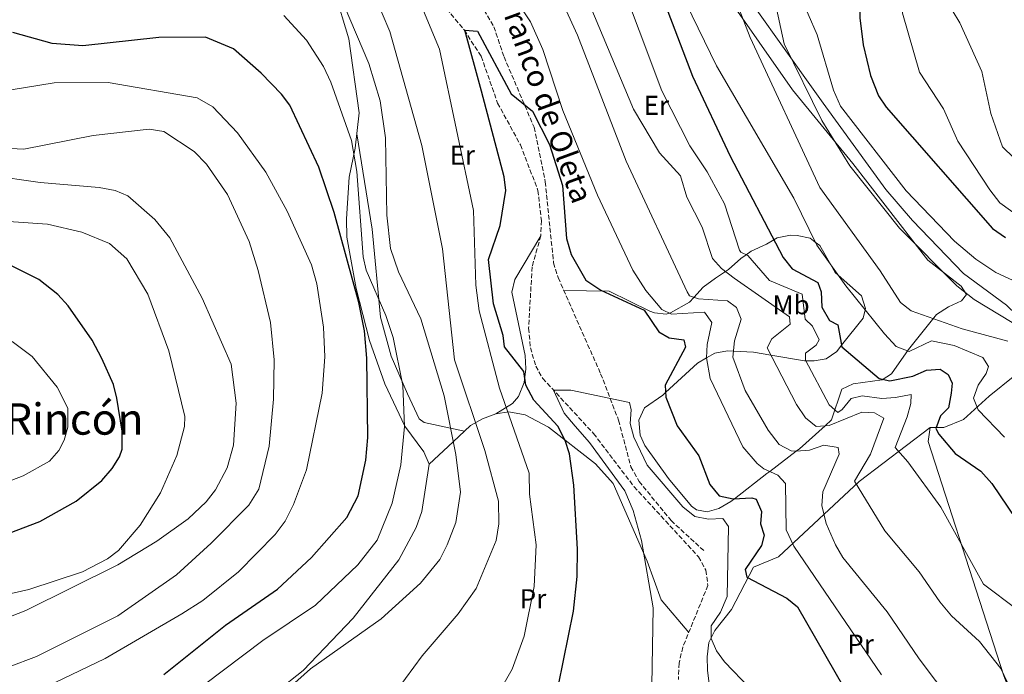
# Model space of a CAD drawing. Units: metres. Extents: x 627787 to 631238, y 4736557 to 4738933.
# Drawn here: x 629043 to 629405, y 4738513 to 4738754 of the extents above; entities that cross this region are included whole.
import ezdxf
from ezdxf.enums import TextEntityAlignment as Align

# ---------------------------------------------------------------- set-up
doc = ezdxf.new("R2010")
doc.units = ezdxf.units.M
doc.header["$MEASUREMENT"] = 0
doc.linetypes.add('DGN Style 3', pattern=[2.435890702152634, 1.739921930109024, -0.6959687720436097])
for name, color, linetype, lineweight in [('Barranco lineal', 142, 'DGN Style 3', 13), ('Curva de nivel directora', 30, 'Continuous', 30), ('Curva de nivel intermedia', 30, 'Continuous', 0), ('Etiqueta de uso rústico', 92, 'Continuous', 0), ('Línea de cambio de uso (parcela vista)', 92, 'Continuous', 0), ('Senda', 7, 'DGN Style 3', 0), ('Texto de arroyo-regatas y barrancos', 142, 'Continuous', 0), ('Texto de Área (paraje) menor', 7, 'Continuous', 0)]:
    doc.layers.add(name, color=color, linetype=linetype, lineweight=lineweight)
doc.styles.add('Style-Arial', font='arial.ttf')

msp = doc.modelspace()

# ---------------------------------------------------------------- linework, layer by layer
at = {"layer": 'Barranco lineal', "color": 142, "linetype": 'DGN Style 3', "lineweight": 13}
msp.add_polyline3d([(629200.1900000004, 4738757.930000001, 525.4100000000036), (629206.5599999997, 4738750.17, 525.0800000000017), (629212.8200000003, 4738740.470000001, 524.5599999999977), (629218.8899999997, 4738723.300000001, 524.2299999999959), (629227.25, 4738707.92, 523.6499999999943), (629233.7000000002, 4738691.210000001, 523.0599999999977), (629234.9600000001, 4738680.130000001, 522.3500000000058), (629234.7400000002, 4738674.539999999, 521.9600000000064), (629231.5499999998, 4738663.109999999, 521.2400000000052), (629230.2699999996, 4738640.560000001, 520.9199999999983), (629230.9500000002, 4738633.390000001, 520.9199999999983), (629232.8700000001, 4738626.65, 520.8500000000058), (629235.4400000004, 4738622.109999999, 520.8500000000058), (629254.1200000001, 4738601.84, 520.529999999999), (629269.0199999996, 4738582.289999999, 520.1999999999971), (629292.7100000001, 4738556.529999999, 517.9199999999983), (629295.4100000003, 4738551.57, 517.9199999999983), (629296.1299999999, 4738546, 517.7899999999936), (629286.9199999999, 4738523.310000001, 517.7299999999959), (629285.5899999999, 4738517.42, 517.7299999999959), (629285.29, 4738511.390000001, 517.7299999999959)], dxfattribs=at)
at = {"layer": 'Curva de nivel directora', "color": 30, "linetype": 'Continuous', "lineweight": 30, "flags": 128}
for points, elevation in [([(629408.4199999986, 4738833.289999999), (629393.919999999, 4738829.25), (629382.989999999, 4738824.410000001), (629368.2500000001, 4738813.900000001), (629360.4000000001, 4738802.28), (629355.219999999, 4738790.460000001), (629353.4600000001, 4738784.11), (629352.3899999993, 4738775.500000001), (629352.0099999993, 4738754.62), (629353.2199999986, 4738744.690000001), (629355.940000001, 4738733.480000001), (629358.8499999989, 4738725.940000001), (629361.6599999985, 4738721.789999999), (629400.7799999987, 4738677.199999999), (629405.4799999993, 4738673.920000001)], 575.0000000000002), ([(629270.4400000009, 4738785.930000001), (629290.4500000002, 4738733.130000001), (629304.3799999999, 4738703.74), (629323.8599999994, 4738666.5), (629327.0600000002, 4738662.310000001), (629336.5300000008, 4738657.300000003), (629337.8000000003, 4738653.940000001), (629337.9700000001, 4738648.320000002), (629340.7799999998, 4738643.350000001), (629343.9200000003, 4738641.810000001), (629345.4099999988, 4738633.650000001), (629359.1299999984, 4738622.100000001), (629362.9699999985, 4738621.15), (629371.4100000006, 4738622.970000002), (629376.48, 4738625.16), (629381.4800000002, 4738625.5), (629384.4199999995, 4738623.58), (629385.8599999989, 4738620.390000001), (629385.5799999996, 4738616.650000001), (629384.5099999988, 4738611.32), (629381.5999999987, 4738608.390000002), (629379.8899999987, 4738603.710000002), (629380.9999999995, 4738601.580000001), (629386.9699999997, 4738594.529999999), (629396.4899999994, 4738587.980000001), (629400.459999999, 4738583.490000002), (629418.1500000005, 4738557.4)], 550.0000000000003), ([(629241.2999999986, 4738509.34), (629246.7799999992, 4738536.510000001), (629248.1200000005, 4738549.32), (629248.279999999, 4738559.350000001), (629246.8699999986, 4738582.850000001), (629245.3399999997, 4738594.430000001), (629243.7100000003, 4738599.300000002), (629241.0199999991, 4738604.5), (629232.1499999999, 4738614.130000002), (629229.28, 4738619.619999999), (629228.4500000007, 4738624.59), (629221.3600000007, 4738633.689999999), (629220.9099999992, 4738637.890000002), (629217.3599999998, 4738649.550000001), (629215.5400000003, 4738665.850000001), (629219.8299999996, 4738678.240000002), (629221.9500000008, 4738691.180000001), (629221.3099999994, 4738696.130000002), (629212.9400000008, 4738727.630000002), (629206.879999999, 4738750.050000001), (629211.4500000001, 4738749.690000001), (629223.8499999985, 4738726.680000001), (629231.7000000007, 4738720.350000001), (629237.9399999991, 4738708.050000002), (629242.7400000002, 4738692.970000002), (629244.2299999989, 4738673.51), (629245.9199999986, 4738667.670000001), (629251.2999999988, 4738658.180000001), (629256.7500000005, 4738654.500000002), (629272.7699999999, 4738647.120000001), (629278.0800000007, 4738639.15), (629281.9400000009, 4738636.950000001), (629287.3399999988, 4738636.28), (629287.9099999988, 4738633.570000002), (629280.4099999998, 4738619.550000003), (629280.7499999995, 4738615.210000002), (629284.7999999997, 4738604.710000001), (629292.8199999996, 4738593.66), (629296.8899999997, 4738583.04), (629300.3099999997, 4738578.880000001), (629305.4599999995, 4738577.83), (629312.3399999993, 4738578.240000002), (629313.8999999994, 4738577.710000002), (629315.8799999999, 4738573.120000001), (629315.4799999997, 4738568.690000001), (629316.8099999997, 4738564.54), (629315.8099999983, 4738560.690000001), (629309.789999999, 4738551.850000001), (629310.4799999996, 4738549.09), (629325.2099999995, 4738541.320000002), (629329.0499999997, 4738538.100000001), (629346.1399999997, 4738508.470000001)], 525.0000000000001), ([(629096.1799999995, 4738513.230000001), (629118.8499999986, 4738531.350000001), (629138.0399999999, 4738544.610000002), (629150.4299999995, 4738556.29), (629163.4600000005, 4738571.030000002), (629167.5800000001, 4738578.880000001), (629170.4999999992, 4738592.060000001), (629171.1399999985, 4738600.330000003), (629170.8199999988, 4738629.49), (629169.9400000004, 4738639.61), (629167.8899999985, 4738649.960000002), (629158.8000000003, 4738683.09), (629153.1699999998, 4738699.779999999), (629142.5499999982, 4738722.480000001), (629139.4900000005, 4738726.580000003), (629132.0099999993, 4738734.330000001), (629121.77, 4738743.27), (629111.5099999983, 4738747.550000002), (629094.4099999992, 4738747.4), (629066.389999999, 4738744.270000001), (629055.1199999992, 4738745.220000001), (629040.7699999993, 4738749.17)], 550.0000000000002), ([(629080.949999999, 4738602.710000004), (629078.9799999997, 4738614.82), (629077.7100000001, 4738619.830000003), (629073.3899999995, 4738629.4), (629069.9299999995, 4738636.119999999), (629061.0899999993, 4738648.810000001), (629057.3200000008, 4738652.99), (629050.2899999989, 4738658.490000002), (629039.4900000007, 4738663.84)], 575.0000000000002), ([(628885.6499999999, 4738501.470000002), (628888.0700000006, 4738514.480000001), (628891.1500000008, 4738524.100000001), (628895.9299999995, 4738531.939999999), (628899.3400000005, 4738535.59), (628910.6399999993, 4738543.5), (628921.9999999985, 4738548.16), (629000.5599999984, 4738555.680000001), (629012.6299999984, 4738557.62), (629034.1299999985, 4738563.200000001), (629050.6599999999, 4738569.52), (629064.0499999986, 4738576.930000001), (629073.3799999984, 4738584.54), (629077.1899999992, 4738589.000000002), (629079.9299999997, 4738593.26), (629080.9099999988, 4738596.130000002), (629080.949999999, 4738602.710000004)], 575.0000000000001)]:
    msp.add_lwpolyline(points, dxfattribs=dict(at, elevation=elevation))
at = {"layer": 'Curva de nivel intermedia', "color": 30, "linetype": 'Continuous', "lineweight": 0, "flags": 128}
for points, elevation in [([(629409.3100000004, 4738878.539999999), (629402.7500000001, 4738876.320000002), (629382.1999999998, 4738870.440000001), (629347.9800000016, 4738863.599999998), (629333.9100000011, 4738855.070000002), (629320.2100000017, 4738843.67), (629316.4200000007, 4738839.119999998), (629306.13, 4738820.430000001), (629303.7400000006, 4738797.899999999), (629299.4600000002, 4738784.67), (629299.5099999993, 4738778.779999999), (629311.7300000014, 4738747.359999999), (629337.3300000009, 4738692.289999999), (629359.4400000012, 4738661.599999998), (629366.9400000003, 4738650.009999999), (629370.8600000008, 4738646.92), (629389.6000000006, 4738640.270000001), (629406.3300000009, 4738635.84)], 560), ([(629434.2500000005, 4738863.130000001), (629402.4300000005, 4738861.640000001), (629377.2600000001, 4738858.63), (629365.1800000012, 4738855.829999999), (629355.370000001, 4738851.949999998), (629346.1300000009, 4738846.019999999), (629338.4500000007, 4738839.869999999), (629329.2700000008, 4738830.279999998), (629325.3100000002, 4738824.25), (629322.0100000009, 4738817.470000001), (629320.0900000009, 4738810.439999999), (629315.2500000017, 4738779.989999999), (629320.7200000013, 4738760.829999999), (629324.1600000013, 4738745.029999998), (629337.9900000002, 4738716.839999998), (629348.3100000002, 4738700.220000001), (629366.6000000006, 4738677.340000001), (629387.6300000015, 4738656.089999998), (629394.0500000007, 4738651.039999999), (629417.3200000012, 4738636.96)], 565.0000000000001), ([(629442.6600000015, 4738846.98), (629382.0500000002, 4738844.480000001), (629373.5499999997, 4738842.65), (629361.3400000011, 4738837.65), (629351.8700000007, 4738831.269999999), (629346.8600000016, 4738826.15), (629339.2400000019, 4738815.59), (629336.0000000009, 4738807.970000002), (629331.1399999994, 4738789.699999998), (629328.8799999997, 4738771.259999998), (629329.6399999997, 4738763.720000002), (629336.3600000008, 4738748.399999999), (629342.2500000005, 4738727.99), (629344.9200000016, 4738722.119999998), (629368.9699999999, 4738690.990000002), (629386.790000001, 4738672.499999999), (629394.5800000007, 4738665.939999999), (629401.9800000013, 4738660.999999999), (629412.8200000018, 4738655.939999999)], 570.0000000000001), ([(629412.1600000003, 4738680.4), (629403.4400000008, 4738686.560000001), (629399.7000000014, 4738691.440000001), (629388.0000000002, 4738709.239999998), (629382.7200000007, 4738721.140000002), (629373.8499999993, 4738734.600000001), (629367.6199999999, 4738756.33), (629367.6500000011, 4738761.180000001), (629371.3900000006, 4738773.429999999), (629372.2800000003, 4738780), (629374.530000001, 4738784.430000001), (629379.5100000009, 4738789.27), (629395.8800000015, 4738795.359999998), (629407.3099999999, 4738798.17)], 580.0000000000001), ([(629231.0900000005, 4738785.689999999), (629248.1900000018, 4738748.210000002), (629266.1500000015, 4738701.880000001), (629288.480000001, 4738653.890000002), (629289.4100000008, 4738652.460000001), (629292.6400000006, 4738651.300000001), (629303.3499999995, 4738650.659999999), (629306.6500000008, 4738648.16), (629308.3200000004, 4738643.830000001), (629305.900000002, 4738635.9), (629305.37, 4738629.960000002), (629309.8800000006, 4738617.65), (629318.2900000016, 4738603.13), (629322.2800000014, 4738597.84), (629326.8099999998, 4738595.529999998), (629328.5500000011, 4738595.289999999), (629333.5199999999, 4738595.77), (629338.7900000004, 4738597.550000002), (629344.0300000019, 4738596.699999999), (629344.3800000006, 4738594.239999998), (629338.4200000016, 4738580.430000001), (629338.0000000015, 4738575.419999998), (629339.650000001, 4738568.710000001), (629343.1, 4738560.949999998), (629345.7799999998, 4738556.33), (629361.9700000016, 4738536.300000001), (629373.8100000012, 4738519.079999999), (629391.8200000002, 4738495.079999999)], 535), ([(629408.5500000004, 4738703.11), (629404.4100000008, 4738707.149999999), (629400.1600000019, 4738719.4), (629396.8300000014, 4738734.949999998), (629388.72, 4738752.779999998), (629385.9100000003, 4738757.409999999), (629385.8800000013, 4738761.619999998), (629386.9100000017, 4738766.679999999), (629389.2400000007, 4738771.09), (629393.5000000009, 4738776.5), (629399.8300000011, 4738779.66), (629413.66, 4738783.9)], 585), ([(629216.1500000005, 4738775.3), (629230.9500000018, 4738753.109999998), (629235.5099999994, 4738742.970000001), (629242.8300000018, 4738720.550000001), (629255.5299999999, 4738689.429999999), (629268.5200000008, 4738661.849999999), (629273.2900000007, 4738654.449999998), (629279.2000000007, 4738647.4), (629282.8200000015, 4738645.720000001), (629294.8400000001, 4738646.390000001), (629297.5500000013, 4738642.619999999), (629295.8300000003, 4738634.609999998), (629295.5799999998, 4738629.609999998), (629296.9900000005, 4738622), (629309.0400000003, 4738596.999999999), (629314.2900000006, 4738590.819999999), (629316.6900000012, 4738588.880000001), (629321.8800000013, 4738586.55), (629324.6700000007, 4738583.430000001), (629324.9700000003, 4738566.46), (629327.7400000019, 4738560.389999999), (629359.9700000011, 4738513.090000001)], 530.0000000000001), ([(629244.9500000009, 4738778.119999998), (629268.8200000003, 4738721), (629278.3400000001, 4738704.960000001), (629286.1000000006, 4738696.59), (629288.3700000015, 4738688.7), (629294.0700000012, 4738677.720000001), (629297.7800000015, 4738666.140000001), (629301.1400000011, 4738662.45), (629305.7600000012, 4738658.939999999), (629326.1900000006, 4738644.699999998), (629326.4099999998, 4738642.020000001), (629319.6700000007, 4738636.640000001), (629317.9400000006, 4738633.31), (629328.7600000012, 4738612.489999999), (629332.0500000013, 4738607.58), (629335.9900000021, 4738604.42), (629340.7500000007, 4738604.84), (629352.7100000011, 4738609.639999999), (629357.3200000002, 4738609.46), (629360.76, 4738607.449999998), (629355.8499999995, 4738594.279999999), (629350.04, 4738584.279999998), (629361.14, 4738566.130000002), (629373.8, 4738551.06), (629381.4100000008, 4738539.929999999), (629385.650000001, 4738534.83), (629395.9800000021, 4738525.369999998), (629403.8000000007, 4738515.520000001), (629418.7600000007, 4738484.130000002)], 540.0000000000001), ([(629262.6, 4738772.289999999), (629279.2600000009, 4738727.750000001), (629289.5400000005, 4738707.599999998), (629295.940000002, 4738698.009999999), (629302.280000001, 4738686.300000002), (629307.7900000007, 4738669.279999998), (629308.3099999992, 4738668.449999999), (629310.8500000007, 4738667.230000001), (629318.79, 4738658.09), (629330.7700000006, 4738653.06), (629331.9500000008, 4738643.890000001), (629334.5500000003, 4738641.300000001), (629337.0700000017, 4738636.300000001), (629335.9900000021, 4738634.34), (629331.9599999997, 4738631.31), (629331.990000001, 4738628.789999999), (629340.7000000015, 4738612.33), (629343.9400000003, 4738609.519999999), (629345.5499999997, 4738610.609999999), (629348.7800000017, 4738614.74), (629352.9000000011, 4738615.640000001), (629360.0800000007, 4738614.76), (629365.0700000017, 4738615.050000001), (629370.8000000005, 4738616.220000001), (629370.7400000001, 4738612.810000001), (629369.4100000003, 4738607.989999999), (629364.940000002, 4738596.65), (629369.6000000001, 4738591.409999999), (629381.7199999993, 4738574.819999999), (629397.3800000013, 4738546.449999998), (629409.7500000007, 4738537.179999999)], 545), ([(629178.9500000004, 4738503.449999998), (629191.1800000013, 4738520.08), (629204.4200000003, 4738535.55), (629210.9400000003, 4738544.83), (629218.3800000013, 4738562.550000001), (629219.2999999998, 4738568.670000001), (629219.2199999995, 4738576.980000001), (629214.2300000006, 4738595.54), (629202.9699999996, 4738628.899999999), (629198.6400000001, 4738669.759999999), (629190.9700000011, 4738707.699999999), (629179.3200000015, 4738749.550000001), (629173.6599999998, 4738762.91)], 535), ([(629120.1300000016, 4738488.539999999), (629150.1500000001, 4738515.350000001), (629176.1000000006, 4738533.71), (629190.5399999998, 4738546.779999999), (629197.6200000008, 4738555.579999999), (629200.3900000004, 4738560.87), (629203.4800000016, 4738569.149999999), (629205.2300000016, 4738580.26), (629203.5000000016, 4738594.119999998), (629199.2300000002, 4738615.689999999), (629190.7099999997, 4738643.980000001), (629182.4999999999, 4738661.279999998), (629179.5400000005, 4738669.810000001), (629178.2100000005, 4738682.079999999), (629177.6300000016, 4738710.48), (629175.6600000003, 4738724.069999999), (629171.5300000019, 4738737.769999999), (629162.4800000016, 4738759.140000001)], 540.0000000000001), ([(629217.4500000014, 4738503.529999998), (629224.2300000007, 4738515.240000002), (629228.6100000016, 4738527.319999999), (629232.2599999994, 4738545.59), (629232.9800000014, 4738560.880000001), (629230.5700000019, 4738579.520000001), (629230.4300000012, 4738587.249999999), (629219.5200000012, 4738618.48), (629212.1200000005, 4738646.899999999), (629210.9000000001, 4738656.33), (629210.0700000008, 4738683.8), (629197.5000000002, 4738743.100000001), (629191.0499999995, 4738758.689999999)], 530.0000000000001), ([(629288.1300000001, 4738759.899999999), (629299.2800000014, 4738737.02), (629327.7000000017, 4738688.3), (629336.1799999997, 4738671.02), (629346.8100000003, 4738656.12), (629361.0700000008, 4738638.449999998), (629365.350000001, 4738633.88), (629370.1600000013, 4738631.96), (629378.2900000005, 4738635.909999999), (629386.7100000004, 4738634.17), (629397.1900000012, 4738629.789999999), (629399.3100000002, 4738626.41), (629398.4400000006, 4738623.859999999), (629395.4700000002, 4738619.579999999), (629393.72, 4738614.789999999), (629395.5300000005, 4738610.529999998), (629405.1700000009, 4738600.449999998)], 555.0000000000001), ([(629096.7400000005, 4738498.689999999), (629132.6500000008, 4738525.8), (629151.9500000017, 4738538.720000002), (629167.550000001, 4738553.619999999), (629174.5600000005, 4738562.699999998), (629180.1100000005, 4738576.279999999), (629183.3300000014, 4738590.32), (629184.7100000004, 4738604.46), (629184.0700000012, 4738619.460000001), (629180.5300000008, 4738637.13), (629177.8500000007, 4738645.179999999), (629170.5700000008, 4738661.909999999), (629169.4300000007, 4738666.779999999), (629167.0900000005, 4738698.13), (629165.2000000018, 4738709.529999999), (629157.6200000001, 4738730.989999999), (629154.8399999995, 4738736.699999998), (629148.6300000001, 4738746.449999998), (629140.3399999999, 4738755.449999999)], 545), ([(629141.5400000003, 4738683.57), (629133.7300000006, 4738697.859999999), (629123.2600000009, 4738712.380000002), (629114.1600000014, 4738721.949999998), (629108.4300000004, 4738725.17), (629075.7800000012, 4738730.830000001), (629055.9000000014, 4738730.720000001), (629035.4699999996, 4738727.429999999)], 555.0000000000001), ([(629010.4800000003, 4738512.34), (629026.3600000013, 4738513.71), (629039.0500000004, 4738515.929999999), (629049.4700000008, 4738519.890000001), (629079.3100000005, 4738534.850000001), (629100.9200000003, 4738549.96), (629113.6299999994, 4738561.489999999), (629127.480000001, 4738575.539999999), (629131.0999999996, 4738581.359999999), (629134.8700000005, 4738597.23), (629136.54, 4738614.489999999), (629136.7900000004, 4738628.890000001), (629135.4400000004, 4738642.619999999), (629130.9299999997, 4738661.739999999), (629127.5900000005, 4738672.439999999), (629119.6599999999, 4738689.63), (629111.8800000015, 4738700.779999998), (629107.3300000008, 4738705.52), (629096.2300000008, 4738712.830000001), (629090.8000000016, 4738713.720000001), (629070.3000000005, 4738711.36), (629044.7200000011, 4738706.390000002), (629027.2000000017, 4738707.23), (629009.1000000013, 4738709.810000001)], 560), ([(629029.1100000006, 4738530.480000001), (629045.4699999999, 4738536.83), (629079.3600000021, 4738553.59), (629093.7000000007, 4738562.24), (629105.2000000007, 4738570.519999999), (629111.780000001, 4738576.689999999), (629115.240000001, 4738581.140000001), (629119.4400000009, 4738589.259999999), (629121.8700000006, 4738597.59), (629122.8499999996, 4738613.03), (629120.9000000005, 4738627.269999998), (629110.2800000012, 4738651.550000001), (629098.3699999999, 4738673.739999999), (629092.8500000013, 4738680.55), (629082.9699999995, 4738689.199999998), (629078.3200000003, 4738691.189999999), (629072.3900000004, 4738692.289999999), (629050.8299999998, 4738694.09), (629031.9300000013, 4738696.749999999)], 565.0000000000001), ([(629021.6200000005, 4738538.9), (629046.6100000021, 4738544.529999998), (629066.2900000005, 4738551.010000001), (629075.550000001, 4738555.82), (629079.5099999994, 4738558.869999999), (629087.4900000013, 4738568.149999999), (629094.9500000001, 4738580.079999999), (629100.9800000006, 4738593.720000001), (629103.8300000004, 4738604.38), (629103.930000001, 4738608.079999999), (629098.0400000013, 4738632.199999999), (629090.3900000004, 4738653.08), (629082.6699999999, 4738665.99), (629076.2900000007, 4738671.619999998), (629066.0500000014, 4738675.87), (629053.4400000006, 4738678.769999999), (629008.7300000002, 4738681.889999999)], 570.0000000000001), ([(629055.9999999999, 4738510.17), (629074.6600000013, 4738519.17), (629102.8700000015, 4738535.539999999), (629110.5000000002, 4738540.42), (629123.660000001, 4738551.02), (629137.1300000001, 4738564.699999998), (629140.7900000014, 4738569.640000001), (629143.9200000007, 4738575.699999998), (629148.6200000013, 4738588.529999998), (629154.4200000016, 4738616.630000001), (629155.3800000004, 4738630.070000002), (629154.8600000018, 4738640.960000001), (629152.4600000012, 4738656.8), (629150.4699999997, 4738663.859999998), (629141.5400000003, 4738683.57)], 555.0000000000001), ([(628874.9300000002, 4738501.789999999), (628884.5300000003, 4738534.32), (628888.9900000015, 4738543.5), (628896.0400000013, 4738553.08), (628900.9400000009, 4738557.529999998), (628905.6100000001, 4738559.350000001), (628921.5200000001, 4738563.21), (628960.9100000008, 4738568.689999999), (629000.0599999999, 4738572.350000001), (629020.0400000003, 4738577.019999999), (629044.4999999999, 4738586.310000001), (629054.1600000003, 4738591.699999999), (629057.6400000004, 4738595.609999998), (629059.6200000008, 4738599.34), (629060.9500000007, 4738604.21), (629060.9000000015, 4738611.189999999), (629057.0300000003, 4738618.84), (629047.8900000006, 4738630.140000001), (629040.4500000018, 4738635.599999999)], 580.0000000000001), ([(629275.3899999995, 4738502.09), (629276.0900000014, 4738537.77), (629271.7999999998, 4738562.460000001), (629268.7100000008, 4738573.51), (629265.6200000017, 4738580.779999998), (629252.5800000017, 4738598.550000001), (629247.3800000005, 4738604.55), (629243.3799999994, 4738609.349999999), (629239.3800000007, 4738617.750000001), (629245.78, 4738617.750000001), (629267.3400000007, 4738613.2), (629267.9000000017, 4738610.529999998), (629267.5599999997, 4738605.539999997), (629268.9099999998, 4738600.48), (629273.8899999997, 4738590.210000001), (629286.8899999995, 4738574.88), (629291.2900000006, 4738571.289999999), (629296.350000001, 4738570.32), (629301.5999999993, 4738570.57), (629303.6800000002, 4738567.640000001), (629303.2100000008, 4738541.96), (629300.7900000003, 4738536.24), (629297.3500000002, 4738531.16), (629297.4100000005, 4738526.49), (629299.3200000017, 4738521.989999998), (629302.2300000018, 4738517.919999998), (629311.7000000001, 4738508.109999998)], 520)]:
    msp.add_lwpolyline(points, dxfattribs=dict(at, elevation=elevation))
at = {"layer": 'Línea de cambio de uso (parcela vista)', "color": 92, "linetype": 'Continuous', "lineweight": 0}
for points in [[(629307.7999999998, 4738856.189999999, 555.279999999999), (629301.4900000002, 4738848.42, 555.3999999999943), (629288.9400000004, 4738821.32, 556.5500000000029), (629285.3099999997, 4738806.439999999, 555.5), (629285.1900000004, 4738801.619999999, 555.4499999999971), (629286.7699999996, 4738796.880000001, 555.8699999999953), (629289.4199999999, 4738792.289999999, 556.570000000007), (629321.0800000001, 4738747.600000001, 564.8000000000029), (629338.4800000006, 4738723.27, 566.8000000000029), (629361.5899999999, 4738691.5, 567.7899999999936), (629371.3399999999, 4738680.09, 567.929999999993), (629390.0499999998, 4738660.689999999, 567.9900000000052), (629405.9000000004, 4738649.060000001, 567.6000000000058), (629409.7000000002, 4738645.390000001, 567.3999999999943), (629412.79, 4738640.960000001, 566.9600000000064), (629414.2999999998, 4738636.41, 566.029999999999), (629413.5999999996, 4738630.800000001, 564.2899999999936), (629411.4600000001, 4738626.380000001, 562.7599999999948), (629408.9299999997, 4738623.130000001, 561.4799999999959), (629399.5099999999, 4738615.57, 557.1300000000047), (629390.1100000005, 4738607.01, 553.4199999999983), (629382.8600000005, 4738604.109999999, 551.2100000000064), (629377.8799999999, 4738604.050000001, 550.3099999999977)], [(629158.8899999997, 4738764.380000001, 539.2599999999948), (629164.1900000004, 4738746.84, 540.0800000000017), (629168.0099999999, 4738719.67, 542.6399999999994), (629166.5300000003, 4738706.75, 543.8600000000006), (629164.3499999996, 4738696.060000001, 545.3099999999977), (629163.3300000001, 4738680.800000001, 547.4600000000064), (629163.4100000003, 4738674.060000001, 548.0399999999936), (629166.8600000005, 4738655.15, 548.6300000000047), (629171.7599999999, 4738636.01, 548.5599999999977), (629177.3700000001, 4738620.09, 547.5899999999965), (629184.7699999996, 4738604.529999999, 545.4799999999959), (629191.7699999996, 4738595.100000001, 543.75), (629193.7400000002, 4738590.539999999, 543.0099999999948)], [(629243.2300000006, 4738654.359999999, 522.7599999999948), (629259.8700000001, 4738654.100000001, 525.429999999993), (629274.8700000001, 4738646.859999999, 528.6000000000058), (629276.5199999996, 4738646.220000001, 528.929999999993), (629280.7999999998, 4738645.74, 529.75), (629282.0700000003, 4738646.07, 530), (629282.4600000001, 4738646.17, 530.0800000000017), (629289.4299999997, 4738650.07, 533.8800000000047), (629291.04, 4738651.880000001, 535), (629294.3700000001, 4738655.609999999, 536.6499999999943), (629299, 4738658.99, 538.3800000000047), (629302.5800000001, 4738661.350000001, 540), (629303.7699999996, 4738662.130000001, 540.6600000000036), (629308.2699999996, 4738666.220000001, 543.8500000000058), (629310.1799999997, 4738667.550000001, 545), (629312.1100000005, 4738668.880000001, 546.0599999999977), (629317.6799999997, 4738671.439999999, 548.6900000000023), (629320.4199999999, 4738673.07, 550), (629321.6500000004, 4738673.789999999, 550.5899999999965), (629326.5099999999, 4738674.77, 552.7100000000064), (629328.9199999999, 4738674.560000001, 553.6199999999953), (629333.7599999999, 4738673.600000001, 554.8399999999965), (629335.5899999999, 4738672.210000001, 555), (629337.2699999996, 4738670.939999999, 555), (629341.2999999998, 4738663.850000001, 555), (629342.9199999999, 4738660.99, 555), (629344.04, 4738660, 555), (629352.6399999997, 4738652.41, 555), (629354.1100000005, 4738647.83, 555), (629353.9600000001, 4738647.26, 555), (629353.2000000002, 4738644.27, 554.679999999993), (629345.29, 4738634.27, 550), (629343.5300000003, 4738632.039999999, 549.0800000000017), (629339.5800000001, 4738629.26, 547.5099999999948), (629335.1699999999, 4738628.52, 546.0399999999936), (629332.1100000005, 4738628.560000001, 545), (629331.6100000005, 4738628.57, 544.820000000007), (629319.3300000001, 4738630.630000001, 540), (629312.8499999996, 4738631.720000001, 537.6199999999953), (629305.5599999997, 4738632.07, 535), (629303.3399999999, 4738632.180000001, 534.070000000007), (629298.7400000002, 4738631.4, 531.6999999999971), (629295.5800000001, 4738629.600000001, 530), (629292.3300000001, 4738627.730000001, 528.6199999999953), (629280.6100000005, 4738616.92, 525), (629279.5599999997, 4738615.939999999, 524.779999999999), (629272.8399999999, 4738611.25, 523.6600000000036), (629270.7800000003, 4738606.730000001, 523.0899999999965), (629271.2999999998, 4738601.27, 522.570000000007), (629272.9800000006, 4738597.49, 522.25), (629281.6799999997, 4738585.350000001, 521.7700000000041), (629290.0800000001, 4738575.119999999, 522.3699999999953), (629291.9699999997, 4738573.82, 522.5800000000017), (629295.8899999997, 4738573.100000001, 523.0399999999936), (629300.1399999997, 4738574.289999999, 523.6900000000023), (629304.5999999996, 4738576.84, 524.6399999999994), (629305.9199999999, 4738577.859999999, 525), (629317.8600000005, 4738587.119999999, 529.5099999999948), (629318.8799999999, 4738587.9, 530), (629328.6299999999, 4738595.300000001, 535), (629329.79, 4738596.180000001, 535.6000000000058), (629339.2100000001, 4738604.699999999, 540), (629341.5800000001, 4738606.850000001, 540.320000000007), (629345.3700000001, 4738618.08, 548.320000000007), (629349.54, 4738620.09, 549.5500000000029), (629360.1500000004, 4738621.560000001, 550.8500000000058), (629363.5899999999, 4738623.800000001, 551.8999999999943), (629369.8899999997, 4738632.77, 556.0599999999977), (629380.2100000001, 4738645.550000001, 560.3600000000006), (629384.5700000003, 4738648.449999999, 562.529999999999), (629389.3099999997, 4738650.59, 565.1100000000006), (629391.1900000004, 4738652.890000001, 566.4700000000012), (629389.2599999999, 4738655.949999999, 566.8399999999965), (629376.9699999997, 4738665.5, 566.9900000000052), (629349.3799999999, 4738701.07, 566.679999999993), (629327.1799999997, 4738728.180000001, 563.279999999999), (629302.75, 4738763.33, 560.6199999999953)], [(629167.1299999999, 4738711.949999999, 543.3699999999953), (629172.8099999997, 4738676.890000001, 542.9799999999959), (629175.8399999999, 4738644.600000001, 544.5899999999965), (629179.7599999999, 4738630.220000001, 544.6300000000047), (629185.7100000001, 4738616.369999999, 543.820000000007), (629190.0800000001, 4738607.189999999, 542.8000000000029), (629191.9100000003, 4738605.930000001, 542.5899999999965), (629201.5800000001, 4738603.82, 540), (629206.7199999997, 4738602.699999999, 534.6699999999983)], [(629234.7400000002, 4738674.539999999, 521.9600000000064), (629225.2199999997, 4738658.460000001, 522.1499999999943), (629224.04, 4738653.800000001, 522.1900000000023), (629229, 4738630.550000001, 523.4499999999971), (629229.29, 4738625.600000001, 523.9600000000064), (629228.5700000003, 4738620.619999999, 524.5099999999948), (629226.5599999997, 4738615.390000001, 525.2299999999959), (629224.3300000001, 4738612.91, 526.4499999999971), (629218.2000000002, 4738609.07, 530.5500000000029)], [(629193.7400000002, 4738590.539999999, 543.0099999999948), (629202.5700000003, 4738598.810000001, 540), (629208.9000000004, 4738604.74, 533.2700000000041), (629213.3799999999, 4738607.279999999, 531.7599999999948), (629218.2000000002, 4738609.07, 530.5500000000029)], [(629218.2000000002, 4738609.07, 530.5500000000029), (629222.9500000002, 4738609.800000001, 529.529999999999), (629229, 4738608.76, 528.2200000000012), (629237.5999999996, 4738604.199999999, 526.4199999999983), (629254.79, 4738590.710000001, 522.8999999999943), (629261.2999999998, 4738583.52, 521.4199999999983), (629273.8099999997, 4738554.9, 519.8500000000058), (629278.9299999997, 4738540.689999999, 518.9700000000012), (629289.1200000001, 4738528.720000001, 517.7400000000052)], [(629377.8799999999, 4738604.050000001, 550.3099999999977), (629351.6799999997, 4738584.199999999, 540.7400000000052), (629322.1200000001, 4738556.460000001, 527.529999999999), (629312.8899999997, 4738552.720000001, 526.1600000000036), (629304.8600000005, 4738537.140000001, 523.3699999999953), (629298.7000000002, 4738529.42, 521.2899999999936), (629296.5099999999, 4738525.039999999, 520.3500000000058), (629295.8300000001, 4738519.810000001, 519.6499999999943), (629296.0499999998, 4738514.83, 519.1300000000047), (629300.5499999998, 4738478.439999999, 516.6999999999971), (629301.8099999997, 4738476.029999999, 516.5399999999936), (629305.7199999997, 4738472.850000001, 516.4700000000012), (629318.5, 4738467.08, 516.3500000000058), (629322.5899999999, 4738464.15, 516.1199999999953), (629326.1699999999, 4738451.15, 515.3699999999953)], [(629377.8799999999, 4738604.050000001, 550.3099999999977), (629377.1399999997, 4738598.890000001, 548.8699999999953), (629398.5599999997, 4738532.550000001, 542.4400000000023), (629404.8399999999, 4738512.779999999, 541.3099999999977), (629415.6299999999, 4738484.83, 541.2599999999948), (629419.4299999997, 4738476.130000001, 541.25), (629424.4100000003, 4738467.52, 541.179999999993), (629431.2400000002, 4738460.130000001, 541.1000000000058), (629443.6600000003, 4738452.07, 540.6999999999971), (629452.9500000002, 4738448.680000001, 539.8600000000006), (629470.54, 4738445.460000001, 537.3800000000047), (629484.9500000002, 4738445.119999999, 535.2100000000064), (629509.5899999999, 4738447.720000001, 531.070000000007), (629519.2400000002, 4738449.970000001, 529.7299999999959), (629541.676, 4738457.798599999, 527.6904000000068)], [(629193.7400000002, 4738590.539999999, 543.0099999999948), (629191.0599999997, 4738573.130000001, 542.320000000007), (629188.8899999997, 4738567.26, 542.320000000007), (629182.6299999999, 4738555.470000001, 542.1900000000023), (629165.8399999999, 4738533.939999999, 541.6000000000058), (629147.4699999997, 4738514.699999999, 540.6300000000047), (629117.6926999995, 4738491.2698, 540.5093999999954)]]:
    msp.add_polyline3d(points, dxfattribs=at)
at = {"layer": 'Senda', "color": 7, "linetype": 'DGN Style 3', "lineweight": 0}
msp.add_polyline3d([(629223.6799999987, 4738862.17, 538.3300000000017), (629217.9400000009, 4738850.100000001, 536.029999999999), (629204.609999998, 4738831.630000001, 534.7899999999937), (629191.2899999986, 4738817.630000002, 531.5399999999936), (629179.2299999997, 4738806.380000002, 528.8699999999955), (629178.6299999985, 4738803.050000002, 527.9600000000065), (629180.0100000021, 4738800.36, 527.8300000000017), (629191.4800000008, 4738787.290000001, 527.6999999999972), (629203.0599999991, 4738771.41, 527.050000000003), (629211.440000001, 4738761.680000001, 526.8600000000007), (629217.4800000006, 4738751.360000002, 526.3399999999965), (629221.2300000011, 4738740.280000002, 526.529999999999), (629232.2899999986, 4738714.370000001, 524.8399999999966), (629236.379999999, 4738694.359999999, 523.9299999999931), (629239.4299999999, 4738664.570000002, 523.6699999999984), (629241.1299999988, 4738659.119999999, 523.0200000000042), (629256.7300000002, 4738623.83, 521.1300000000048), (629263.3399999996, 4738606.7, 519.6999999999972), (629267.8500000002, 4738589.59, 519.5099999999948), (629270.8500000021, 4738584.240000002, 519.5099999999948), (629282.6099999992, 4738569.850000001, 519.3099999999978), (629294.6400000011, 4738558.790000001, 519.179999999993)], dxfattribs=at)

# ---------------------------------------------------------------- texts
at = {"layer": 'Etiqueta de uso rústico', "color": 92, "linetype": 'Continuous', "lineweight": 0, "style": 'Style-Arial'}
for s, p in [('Er', (629277.2354566072, 4738722.450009999, 542.1399999999994)), ('Er', (629205.895456607, 4738704.180010001, 531.0500000000029)), ('Mb', (629326.7302462432, 4738649.16001, 541.9799999999959)), ('Pr', (629231.8854566099, 4738541.120010001, 530.6100000000006)), ('Pr', (629352.2654566078, 4738524.460010001, 528.8999999999943))]:
    msp.add_text(s, height=7.000000000000002, dxfattribs=at).set_placement(p, align=Align.MIDDLE_CENTER)
at = {"layer": 'Texto de arroyo-regatas y barrancos', "color": 142, "linetype": 'Continuous', "lineweight": 0, "style": 'Style-Arial'}
msp.add_text('Barranco de Oleta', height=8, rotation=290.041, dxfattribs=at).set_placement((629215.0700000015, 4738772.119999998, 529.2700000000041))
at = {"layer": 'Texto de Área (paraje) menor', "color": 7, "linetype": 'Continuous', "lineweight": 0, "style": 'Style-Arial'}
msp.add_text('Campo del Rincón', height=11.5, dxfattribs=at).set_placement((629022.050748801, 4738607.160010001, 587.1100000000006), align=Align.MIDDLE_CENTER)

doc.saveas('drawing.dxf')
